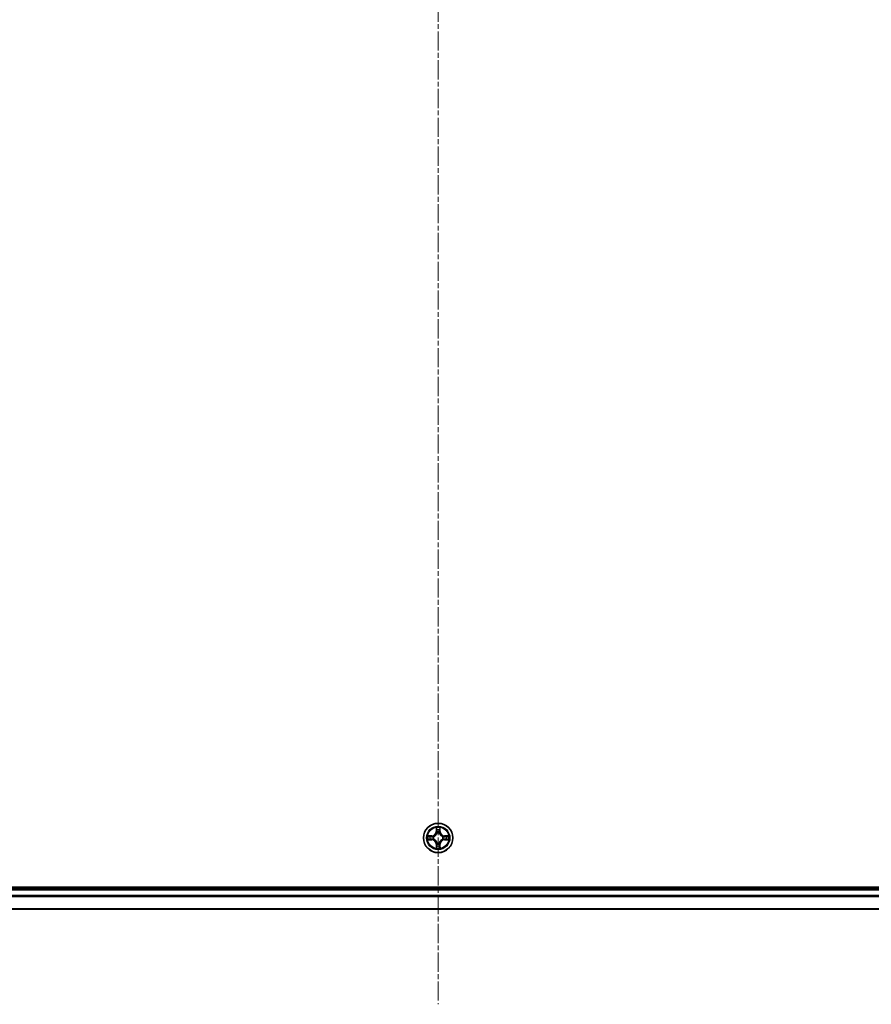
# Model space of a CAD drawing. Units: millimetres. Extents: x 0 to 9304, y 0 to 2108.
# Drawn here: x 2683 to 2850, y 1062 to 1256 of the extents above; entities that cross this region are included whole.
import ezdxf

# ---------------------------------------------------------------- set-up
doc = ezdxf.new("R2010")
doc.units = ezdxf.units.MM
doc.header["$LTSCALE"] = 0.666667
doc.linetypes.add('CHAIN', pattern=[0.3543, 0.2362, -0.0295, 0.0591, -0.0295])
for name, color, linetype, lineweight in [('Centerline (ISO)', 131, 'Continuous', 18), ('Visible (ISO)', 7, 'Continuous', 35), ('Visible Narrow (ISO)', 7, 'Continuous', 25)]:
    doc.layers.add(name, color=color, linetype=linetype, lineweight=lineweight)

msp = doc.modelspace()

# ---------------------------------------------------------------- linework, layer by layer
at = {"layer": 'Centerline (ISO)', "linetype": 'CHAIN', "ltscale": 23.990969}
msp.add_line((2764.90992, 1457.45021), (2764.90992, 1061.95021), dxfattribs=at)
at = {"layer": 'Visible (ISO)'}
for p, q in [((2994.90992, 1085.00021), (2534.90992, 1085.00021)), ((2989.90992, 1084.70021), (2539.90992, 1084.70021)), ((2989.90992, 1080.70021), (2539.90992, 1080.70021))]:
    msp.add_line(p, q, dxfattribs=at)
msp.add_circle((2764.90992, 1094.70021), 2.9, dxfattribs=at)
for start, end in [(167.0616044, 167.0634047), (102.9365953, 102.9383956), (100.8127167, 100.8132665), (79.1867335, 79.1872833), (77.0616044, 77.0634047), (12.9365953, 12.9383956), (169.1867335, 169.1872833), (190.8127167, 190.8132665), (192.9365953, 192.9383956), (257.0616044, 257.0634047), (259.1867335, 259.1872833), (280.8127167, 280.8132665), (282.9365953, 282.9383956), (347.0616044, 347.0634047), (10.8127167, 10.8132665), (349.1867335, 349.1872833)]:
    msp.add_arc((2764.90992, 1094.70021), 1.2295, start, end, dxfattribs=at)
for points, knots in [([(2762.89239, 1095.08957), (2762.89169, 1095.08972), (2762.89099, 1095.08986), (2762.88926, 1095.09022), (2762.88823, 1095.09044), (2762.8872, 1095.09066)], [-0.0002305990761, -0.0002305990761, -0.0002305990761, -0.0002305990761, 0, 0, 0.0003383294466, 0.0003383294466, 0.0003383294466, 0.0003383294466]), ([(2762.8872, 1095.09066), (2762.88813, 1095.09023), (2762.88907, 1095.08979), (2762.89067, 1095.08906), (2762.89134, 1095.08875), (2762.89201, 1095.08845)], [-0.0003383294466, -0.0003383294466, -0.0003383294466, -0.0003383294466, 0, 0, 0.000241517914, 0.000241517914, 0.000241517914, 0.000241517914]), ([(2764.60938, 1096.45892), (2764.60735, 1096.54029), (2764.56136, 1096.63148), (2764.52034, 1096.72107), (2764.51991, 1096.722), (2764.51948, 1096.72294)], [0, 0, 0, 0, 0.03205597372, 0.03205597372, 0.03239430317, 0.03239430317, 0.03239430317, 0.03239430317]), ([(2764.51948, 1096.72294), (2764.51969, 1096.72191), (2764.51991, 1096.72088), (2764.52208, 1096.71046), (2764.52406, 1096.70105), (2764.52604, 1096.69163)], [-0.032394303167, -0.032394303167, -0.032394303167, -0.032394303167, -0.032055973721, -0.032055973721, -0.028972758337, -0.028972758337, -0.028972758337, -0.028972758337]), ([(2765.30037, 1096.72294), (2765.29994, 1096.722), (2765.2995, 1096.72107), (2765.29877, 1096.71946), (2765.29846, 1096.7188), (2765.29815, 1096.71813)], [-0.0003383294466, -0.0003383294466, -0.0003383294466, -0.0003383294466, 0, 0, 0.0002415179139, 0.0002415179139, 0.0002415179139, 0.0002415179139]), ([(2765.29928, 1096.71774), (2765.29943, 1096.71844), (2765.29957, 1096.71915), (2765.29993, 1096.72088), (2765.30015, 1096.72191), (2765.30037, 1096.72294)], [-0.0002305990761, -0.0002305990761, -0.0002305990761, -0.0002305990761, 0, 0, 0.0003383294466, 0.0003383294466, 0.0003383294466, 0.0003383294466]), ([(2766.66863, 1095.00075), (2766.74999, 1095.00279), (2766.84119, 1095.04878), (2766.93077, 1095.08979), (2766.93171, 1095.09023), (2766.93265, 1095.09066)], [0, 0, 0, 0, 0.03205597372, 0.03205597372, 0.03239430317, 0.03239430317, 0.03239430317, 0.03239430317]), ([(2766.93265, 1095.09066), (2766.93162, 1095.09044), (2766.93059, 1095.09022), (2766.92017, 1095.08805), (2766.91076, 1095.08607), (2766.90134, 1095.08409)], [-0.032394303167, -0.032394303167, -0.032394303167, -0.032394303167, -0.032055973721, -0.032055973721, -0.028972758337, -0.028972758337, -0.028972758337, -0.028972758337]), ([(2763.15121, 1094.39967), (2763.06985, 1094.39764), (2762.97865, 1094.35165), (2762.88907, 1094.31063), (2762.88813, 1094.3102), (2762.8872, 1094.30977)], [0, 0, 0, 0, 0.03205597372, 0.03205597372, 0.03239430317, 0.03239430317, 0.03239430317, 0.03239430317]), ([(2762.8872, 1094.30977), (2762.88823, 1094.30998), (2762.88926, 1094.3102), (2762.89967, 1094.31237), (2762.90908, 1094.31435), (2762.91851, 1094.31633)], [-0.032394303167, -0.032394303167, -0.032394303167, -0.032394303167, -0.032055973721, -0.032055973721, -0.028972758337, -0.028972758337, -0.028972758337, -0.028972758337]), ([(2766.92745, 1094.31086), (2766.92815, 1094.31071), (2766.92886, 1094.31056), (2766.93059, 1094.3102), (2766.93162, 1094.30998), (2766.93265, 1094.30977)], [-0.0002305990761, -0.0002305990761, -0.0002305990761, -0.0002305990761, 0, 0, 0.0003383294466, 0.0003383294466, 0.0003383294466, 0.0003383294466]), ([(2766.93265, 1094.30977), (2766.93171, 1094.3102), (2766.93077, 1094.31063), (2766.92917, 1094.31137), (2766.9285, 1094.31167), (2766.92784, 1094.31198)], [-0.0003383294466, -0.0003383294466, -0.0003383294466, -0.0003383294466, 0, 0, 0.000241517914, 0.000241517914, 0.000241517914, 0.000241517914]), ([(2764.52056, 1092.68268), (2764.52042, 1092.68198), (2764.52027, 1092.68128), (2764.51991, 1092.67955), (2764.51969, 1092.67852), (2764.51948, 1092.67749)], [-0.0002305990761, -0.0002305990761, -0.0002305990761, -0.0002305990761, 0, 0, 0.0003383294466, 0.0003383294466, 0.0003383294466, 0.0003383294466]), ([(2764.51948, 1092.67749), (2764.51991, 1092.67842), (2764.52034, 1092.67936), (2764.52108, 1092.68096), (2764.52138, 1092.68163), (2764.52169, 1092.6823)], [-0.0003383294466, -0.0003383294466, -0.0003383294466, -0.0003383294466, 0, 0, 0.0002415179139, 0.0002415179139, 0.0002415179139, 0.0002415179139]), ([(2765.21046, 1092.94151), (2765.2125, 1092.86014), (2765.25848, 1092.76894), (2765.2995, 1092.67936), (2765.29994, 1092.67842), (2765.30037, 1092.67749)], [0, 0, 0, 0, 0.03205597372, 0.03205597372, 0.03239430317, 0.03239430317, 0.03239430317, 0.03239430317]), ([(2765.30037, 1092.67749), (2765.30015, 1092.67852), (2765.29993, 1092.67955), (2765.29776, 1092.68996), (2765.29578, 1092.69937), (2765.2938, 1092.7088)], [-0.032394303167, -0.032394303167, -0.032394303167, -0.032394303167, -0.032055973721, -0.032055973721, -0.028972758337, -0.028972758337, -0.028972758337, -0.028972758337])]:
    msp.add_open_spline(points, degree=3, knots=knots, dxfattribs=at)
for points in [[(2764.52604, 1096.69163), (2764.54465, 1096.60306), (2764.56331, 1096.51325), (2764.56422, 1096.4326)], [(2766.90134, 1095.08409), (2766.81277, 1095.06548), (2766.72295, 1095.04682), (2766.64231, 1095.04591)], [(2762.91851, 1094.31633), (2763.00707, 1094.33494), (2763.09689, 1094.35361), (2763.17754, 1094.35452)], [(2765.2938, 1092.7088), (2765.27519, 1092.79736), (2765.25653, 1092.88718), (2765.25562, 1092.96783)]]:
    msp.add_open_spline(points, degree=3, dxfattribs=at)
at = {"layer": 'Visible Narrow (ISO)'}
for p, q in [((2763.66672, 1095.10427), (2762.8872, 1095.09066)), ((2763.17754, 1095.04591), (2763.66759, 1095.05446)), ((2763.66886, 1094.98183), (2763.36696, 1095.03047)), ((2763.66759, 1095.05446), (2763.66672, 1095.10427)), ((2763.66759, 1095.05446), (2763.66886, 1094.98183)), ((2763.97301, 1094.94674), (2763.99363, 1094.94132)), ((2764.51948, 1096.72294), (2764.50587, 1095.94341)), ((2764.55567, 1095.94254), (2764.50587, 1095.94341)), ((2764.55567, 1095.94254), (2764.56422, 1096.4326)), ((2764.55567, 1095.94254), (2764.6283, 1095.94127)), ((2764.57966, 1096.24317), (2764.6283, 1095.94127)), ((2764.66882, 1095.61651), (2764.66339, 1095.63712)), ((2765.15645, 1095.63712), (2765.15102, 1095.61651)), ((2765.19154, 1095.94127), (2765.24018, 1096.24317)), ((2765.26417, 1095.94254), (2765.19154, 1095.94127)), ((2765.25562, 1096.4326), (2765.26417, 1095.94254)), ((2765.26417, 1095.94254), (2765.31397, 1095.94341)), ((2765.31397, 1095.94341), (2765.30037, 1096.72294)), ((2765.82622, 1094.94132), (2765.84683, 1094.94674)), ((2766.15225, 1095.05446), (2766.15098, 1094.98183)), ((2766.45288, 1095.03047), (2766.15098, 1094.98183)), ((2766.15225, 1095.05446), (2766.15312, 1095.10427)), ((2766.15225, 1095.05446), (2766.64231, 1095.04591)), ((2766.93265, 1095.09066), (2766.15312, 1095.10427)), ((2762.8872, 1094.30977), (2763.66672, 1094.29616)), ((2763.66759, 1094.34596), (2763.17754, 1094.35452)), ((2763.36696, 1094.36996), (2763.66886, 1094.4186)), ((2763.66759, 1094.34596), (2763.66672, 1094.29616)), ((2763.66759, 1094.34596), (2763.66886, 1094.4186)), ((2763.99363, 1094.45911), (2763.97301, 1094.45369)), ((2764.55567, 1093.45788), (2764.50587, 1093.45701)), ((2764.50587, 1093.45701), (2764.51948, 1092.67749)), ((2764.55567, 1093.45788), (2764.6283, 1093.45915)), ((2764.56422, 1092.96783), (2764.55567, 1093.45788)), ((2764.6283, 1093.45915), (2764.57966, 1093.15725)), ((2764.66339, 1093.76331), (2764.66882, 1093.78392)), ((2765.15102, 1093.78392), (2765.15645, 1093.76331)), ((2765.24018, 1093.15725), (2765.19154, 1093.45915)), ((2765.26417, 1093.45788), (2765.19154, 1093.45915)), ((2765.26417, 1093.45788), (2765.25562, 1092.96783)), ((2765.26417, 1093.45788), (2765.31397, 1093.45701)), ((2765.30037, 1092.67749), (2765.31397, 1093.45701)), ((2765.84683, 1094.45369), (2765.82622, 1094.45911)), ((2766.15098, 1094.4186), (2766.45288, 1094.36996)), ((2766.15225, 1094.34596), (2766.15098, 1094.4186)), ((2766.64231, 1094.35452), (2766.15225, 1094.34596)), ((2766.15225, 1094.34596), (2766.15312, 1094.29616)), ((2766.15312, 1094.29616), (2766.93265, 1094.30977)), ((2989.90992, 1084.40021), (2539.90992, 1084.40021)), ((2989.90992, 1083.34073), (2539.90992, 1083.34073)), ((2989.90992, 1083.11026), (2539.90992, 1083.11026)), ((2989.90992, 1080.76975), (2539.90992, 1080.76975))]:
    msp.add_line(p, q, dxfattribs=at)
for radius in [2.86769, 2.30915, 2.14146]:
    msp.add_circle((2764.90992, 1094.70021), radius, dxfattribs=at)
for centre, radius, start, end in [((2764.90992, 1094.70021), 2.06006, 169.0745817, 190.9254183), ((2764.90992, 1094.70021), 1.61218, 169.6924792, 190.3075208), ((2763.65182, 1095.95832), 0.85418, 271, 359), ((2763.65182, 1095.95832), 0.90399, 271, 359), ((2764.90992, 1094.70021), 0.9688, 165.2580441, 194.7419559), ((2764.90992, 1094.70021), 2.06006, 79.0745817, 100.9254183), ((2764.90992, 1094.70021), 1.61218, 79.6924792, 100.3075208), ((2764.90992, 1094.70021), 0.9688, 75.2580441, 104.7419559), ((2764.90992, 1094.70021), 0.94748, 75.2580441, 104.7419559), ((2766.16803, 1095.95832), 0.90399, 181, 269), ((2766.16803, 1095.95832), 0.85418, 181, 269), ((2764.90992, 1094.70021), 0.9688, 345.2580441, 14.7419559), ((2764.90992, 1094.70021), 1.61218, 349.6924792, 10.3075208), ((2764.90992, 1094.70021), 2.06006, 349.0745817, 10.9254183), ((2763.65182, 1093.44211), 0.85418, 1, 89), ((2763.65182, 1093.44211), 0.90399, 1, 89), ((2764.90992, 1094.70021), 0.94748, 165.2580441, 194.7419559), ((2764.90992, 1094.70021), 1.61218, 259.6924792, 280.3075208), ((2764.90992, 1094.70021), 0.9688, 255.2580441, 284.7419559), ((2764.90992, 1094.70021), 0.94748, 255.2580441, 284.7419559), ((2766.16803, 1093.44211), 0.90399, 91, 179), ((2766.16803, 1093.44211), 0.85418, 91, 179), ((2764.90992, 1094.70021), 0.94748, 345.2580441, 14.7419559), ((2764.90992, 1094.70021), 2.06006, 259.0745817, 280.9254183)]:
    msp.add_arc(centre, radius, start, end, dxfattribs=at)
for centre, major_axis, ratio, start_param, end_param in [((2763.17841, 1094.99611), (0.002, 0.04996), 0.548506655, 0.104424734, 1.499606902), ((2762.97705, 1095.01104), (-0.4402, -0.00194), 0.086733588, 3.623874494, 4.239130371), ((2763.36783, 1094.98067), (0.00795, 0.04936), 0.895740182, 0.197319494, 1.552742616), ((2763.66973, 1094.93203), (0.00795, 0.04936), 0.895720538, 0.197301699, 1.54834765), ((2764.01633, 1094.93534), (-0.00905, 0.04917), 0.876846413, 0.18229136, 1.179902188), ((2764.01633, 1094.93534), (-0.01491, 0.04772), 0.410701227, 0.095735791, 1.318687473), ((2764.61403, 1096.43173), (-0.04996, -0.002), 0.548506655, 4.783578405, 6.178760573), ((2764.59909, 1096.63309), (-0.00194, -0.4402), 0.086733588, 5.18564759, 5.800903467), ((2764.62947, 1096.2423), (-0.04936, -0.00795), 0.895740182, 4.730442692, 6.085865813), ((2764.67479, 1095.59381), (-0.04917, 0.00905), 0.876846415, 5.103283132, 6.100893958), ((2764.67479, 1095.59381), (-0.04772, 0.01491), 0.410701226, 4.964497834, 6.187449516), ((2764.67811, 1095.94041), (-0.04936, -0.00795), 0.895720538, 4.734837657, 6.085883608), ((2765.14174, 1095.94041), (0.04936, -0.00795), 0.895720538, 0.197301699, 1.54834765), ((2765.14505, 1095.59381), (0.04772, 0.01491), 0.410701227, 0.095735791, 1.318687473), ((2765.14505, 1095.59381), (0.04917, 0.00905), 0.876846413, 0.18229136, 1.179902188), ((2765.19038, 1096.2423), (0.04936, -0.00795), 0.895740182, 0.197319494, 1.552742616), ((2765.20582, 1096.43173), (0.04996, -0.002), 0.548506655, 0.104424734, 1.499606902), ((2765.22075, 1096.63309), (-0.00194, 0.4402), 0.086733588, 3.623874494, 4.239130371), ((2765.80351, 1094.93534), (0.00905, 0.04917), 0.876846415, 5.103283132, 6.100893958), ((2765.80351, 1094.93534), (0.01491, 0.04772), 0.410701226, 4.964497834, 6.187449516), ((2766.15011, 1094.93203), (-0.00795, 0.04936), 0.895720538, 4.734837657, 6.085883608), ((2766.8428, 1095.01104), (-0.4402, 0.00194), 0.086733588, 5.18564759, 5.800903467), ((2766.45201, 1094.98067), (-0.00795, 0.04936), 0.895740182, 4.730442692, 6.085865813), ((2766.64144, 1094.99611), (-0.002, 0.04996), 0.548506655, 4.783578405, 6.178760573), ((2763.17841, 1094.40432), (0.002, -0.04996), 0.548506655, 4.783578405, 6.178760573), ((2762.97705, 1094.38939), (-0.4402, 0.00194), 0.086733588, 2.044054937, 2.659310813), ((2763.36783, 1094.41976), (0.00795, -0.04936), 0.895740182, 4.730442692, 6.085865813), ((2763.66973, 1094.4684), (0.00795, -0.04936), 0.895720538, 4.734837657, 6.085883608), ((2764.01633, 1094.46508), (-0.00905, -0.04917), 0.876846415, 5.103283132, 6.100893958), ((2764.01633, 1094.46508), (-0.01491, -0.04772), 0.410701226, 4.964497834, 6.187449516), ((2764.59909, 1092.76734), (-0.00194, 0.4402), 0.086733588, 0.48228184, 1.097537717), ((2764.62947, 1093.15812), (-0.04936, 0.00795), 0.895740182, 0.197319494, 1.552742616), ((2764.67479, 1093.80662), (-0.04917, -0.00905), 0.876846413, 0.18229136, 1.179902188), ((2764.67479, 1093.80662), (-0.04772, -0.01491), 0.410701227, 0.095735791, 1.318687473), ((2764.67811, 1093.46002), (-0.04936, 0.00795), 0.895720538, 0.197301699, 1.54834765), ((2765.14174, 1093.46002), (0.04936, 0.00795), 0.895720538, 4.734837657, 6.085883608), ((2765.14505, 1093.80662), (0.04772, -0.01491), 0.410701226, 4.964497834, 6.187449516), ((2765.14505, 1093.80662), (0.04917, -0.00905), 0.876846415, 5.103283132, 6.100893958), ((2765.19038, 1093.15812), (0.04936, 0.00795), 0.895740182, 4.730442692, 6.085865813), ((2765.22075, 1092.76734), (-0.00194, -0.4402), 0.086733588, 2.044054937, 2.659310813), ((2765.80351, 1094.46508), (0.01491, -0.04772), 0.410701227, 0.095735791, 1.318687473), ((2765.80351, 1094.46508), (0.00905, -0.04917), 0.876846413, 0.18229136, 1.179902188), ((2766.15011, 1094.4684), (-0.00795, -0.04936), 0.895720538, 0.197301699, 1.54834765), ((2766.45201, 1094.41976), (-0.00795, -0.04936), 0.895740182, 0.197319494, 1.552742616), ((2766.8428, 1094.38939), (-0.4402, -0.00194), 0.086733588, 0.48228184, 1.097537717), ((2766.64144, 1094.40432), (-0.002, -0.04996), 0.548506655, 0.104424734, 1.499606902), ((2764.61403, 1092.9687), (-0.04996, 0.002), 0.548506655, 0.104424734, 1.499606902), ((2765.20582, 1092.9687), (0.04996, 0.002), 0.548506655, 4.783578405, 6.178760573)]:
    msp.add_ellipse(centre, major_axis=major_axis, ratio=ratio, start_param=start_param, end_param=end_param, dxfattribs=at)
for points in [[(2762.89201, 1095.08845), (2762.98003, 1095.04809), (2763.07046, 1095.00277), (2763.15121, 1095.00075)], [(2763.17754, 1095.04591), (2763.08895, 1095.04691), (2762.9893, 1095.06933), (2762.89239, 1095.08957)], [(2763.15121, 1095.00075), (2763.22478, 1094.99891), (2763.2852, 1094.99479), (2763.32376, 1094.98868)], [(2763.32376, 1094.98868), (2763.4244, 1094.97253), (2763.52505, 1094.95638), (2763.6257, 1094.94026)], [(2763.6257, 1094.94026), (2763.73761, 1094.92233), (2763.85187, 1094.92211), (2763.97301, 1094.94674)], [(2763.99961, 1094.98226), (2763.88433, 1094.96194), (2763.77533, 1094.96371), (2763.66886, 1094.98183)], [(2764.62145, 1096.28637), (2764.61534, 1096.32494), (2764.61122, 1096.38536), (2764.60938, 1096.45892)], [(2764.66988, 1095.98443), (2764.65375, 1096.08509), (2764.63761, 1096.18573), (2764.62145, 1096.28637)], [(2764.6283, 1095.94127), (2764.64642, 1095.8348), (2764.64819, 1095.7258), (2764.62787, 1095.61053)], [(2764.66339, 1095.63712), (2764.68802, 1095.75826), (2764.6878, 1095.87253), (2764.66988, 1095.98443)], [(2765.14997, 1095.98443), (2765.13204, 1095.87253), (2765.13182, 1095.75826), (2765.15645, 1095.63712)], [(2765.19839, 1096.28637), (2765.18223, 1096.18573), (2765.16609, 1096.08509), (2765.14997, 1095.98443)], [(2765.19197, 1095.61053), (2765.17165, 1095.7258), (2765.17342, 1095.8348), (2765.19154, 1095.94127)], [(2765.21046, 1096.45892), (2765.20862, 1096.38536), (2765.2045, 1096.32494), (2765.19839, 1096.28637)], [(2765.29815, 1096.71813), (2765.25779, 1096.63011), (2765.21248, 1096.53967), (2765.21046, 1096.45892)], [(2765.25562, 1096.4326), (2765.25662, 1096.52119), (2765.27904, 1096.62084), (2765.29928, 1096.71774)], [(2766.15098, 1094.98183), (2766.04451, 1094.96371), (2765.93551, 1094.96194), (2765.82023, 1094.98226)], [(2765.84683, 1094.94674), (2765.96797, 1094.92211), (2766.08224, 1094.92233), (2766.19414, 1094.94026)], [(2766.19414, 1094.94026), (2766.29479, 1094.95638), (2766.39544, 1094.97253), (2766.49608, 1094.98868)], [(2766.49608, 1094.98868), (2766.53465, 1094.99479), (2766.59506, 1094.99891), (2766.66863, 1095.00075)], [(2763.32376, 1094.41174), (2763.2852, 1094.40564), (2763.22478, 1094.40151), (2763.15121, 1094.39967)], [(2763.6257, 1094.46017), (2763.52505, 1094.44404), (2763.4244, 1094.4279), (2763.32376, 1094.41174)], [(2763.97301, 1094.45369), (2763.85187, 1094.47831), (2763.73761, 1094.47809), (2763.6257, 1094.46017)], [(2763.66886, 1094.4186), (2763.77533, 1094.43671), (2763.88433, 1094.43848), (2763.99961, 1094.41816)], [(2764.60938, 1092.94151), (2764.61122, 1093.01507), (2764.61534, 1093.07549), (2764.62145, 1093.11406)], [(2764.62145, 1093.11406), (2764.63761, 1093.2147), (2764.65375, 1093.31534), (2764.66988, 1093.41599)], [(2764.62787, 1093.7899), (2764.64819, 1093.67463), (2764.64642, 1093.56562), (2764.6283, 1093.45915)], [(2764.66988, 1093.41599), (2764.6878, 1093.5279), (2764.68802, 1093.64216), (2764.66339, 1093.76331)], [(2765.15645, 1093.76331), (2765.13182, 1093.64216), (2765.13204, 1093.5279), (2765.14997, 1093.41599)], [(2765.14997, 1093.41599), (2765.16609, 1093.31534), (2765.18223, 1093.2147), (2765.19839, 1093.11406)], [(2765.19154, 1093.45915), (2765.17342, 1093.56562), (2765.17165, 1093.67463), (2765.19197, 1093.7899)], [(2765.19839, 1093.11406), (2765.2045, 1093.07549), (2765.20862, 1093.01507), (2765.21046, 1092.94151)], [(2765.82023, 1094.41816), (2765.93551, 1094.43848), (2766.04451, 1094.43671), (2766.15098, 1094.4186)], [(2766.19414, 1094.46017), (2766.08224, 1094.47809), (2765.96797, 1094.47831), (2765.84683, 1094.45369)], [(2766.49608, 1094.41174), (2766.39544, 1094.4279), (2766.29479, 1094.44404), (2766.19414, 1094.46017)], [(2766.66863, 1094.39967), (2766.59506, 1094.40151), (2766.53465, 1094.40564), (2766.49608, 1094.41174)], [(2766.64231, 1094.35452), (2766.73089, 1094.35352), (2766.83055, 1094.3311), (2766.92745, 1094.31086)], [(2766.92784, 1094.31198), (2766.83982, 1094.35234), (2766.74938, 1094.39765), (2766.66863, 1094.39967)], [(2764.56422, 1092.96783), (2764.56323, 1092.87924), (2764.5408, 1092.77959), (2764.52056, 1092.68268)], [(2764.52169, 1092.6823), (2764.56205, 1092.77032), (2764.60736, 1092.86075), (2764.60938, 1092.94151)]]:
    msp.add_open_spline(points, degree=3, dxfattribs=at)
for points, knots in [([(2763.99363, 1094.94132), (2764.07766, 1094.96863), (2764.24341, 1095.04564), (2764.4547, 1095.22911), (2764.59467, 1095.4292), (2764.64834, 1095.55349), (2764.66882, 1095.61651)], [-0.1748660129, -0.1748660129, -0.1748660129, -0.1748660129, -0.1459953088, -0.1171246048, -0.0954715768, -0.0738185488, -0.0738185488, -0.0738185488, -0.0738185488]), ([(2764.62787, 1095.61053), (2764.60926, 1095.55057), (2764.56037, 1095.43247), (2764.43318, 1095.24463), (2764.23716, 1095.07702), (2764.07955, 1095.00708), (2763.99961, 1094.98226)], [0.0738185488, 0.0738185488, 0.0738185488, 0.0738185488, 0.0954715768, 0.1171246048, 0.1459953088, 0.1748660129, 0.1748660129, 0.1748660129, 0.1748660129]), ([(2765.15102, 1095.61651), (2765.17833, 1095.53248), (2765.25534, 1095.36673), (2765.43882, 1095.15543), (2765.63891, 1095.01546), (2765.76319, 1094.9618), (2765.82622, 1094.94132)], [-0.1748660129, -0.1748660129, -0.1748660129, -0.1748660129, -0.1459953088, -0.1171246048, -0.0954715768, -0.0738185488, -0.0738185488, -0.0738185488, -0.0738185488]), ([(2765.82023, 1094.98226), (2765.76028, 1095.00087), (2765.64217, 1095.04976), (2765.45434, 1095.17695), (2765.28673, 1095.37297), (2765.21679, 1095.53058), (2765.19197, 1095.61053)], [0.0738185488, 0.0738185488, 0.0738185488, 0.0738185488, 0.0954715768, 0.1171246048, 0.1459953088, 0.1748660129, 0.1748660129, 0.1748660129, 0.1748660129]), ([(2764.66882, 1093.78392), (2764.64151, 1093.86795), (2764.5645, 1094.0337), (2764.38102, 1094.245), (2764.18093, 1094.38497), (2764.05665, 1094.43863), (2763.99363, 1094.45911)], [-0.1748660129, -0.1748660129, -0.1748660129, -0.1748660129, -0.1459953088, -0.1171246048, -0.0954715768, -0.0738185488, -0.0738185488, -0.0738185488, -0.0738185488]), ([(2763.99961, 1094.41816), (2764.05956, 1094.39955), (2764.17767, 1094.35066), (2764.36551, 1094.22347), (2764.53311, 1094.02746), (2764.60306, 1093.86984), (2764.62787, 1093.7899)], [0.0738185488, 0.0738185488, 0.0738185488, 0.0738185488, 0.0954715768, 0.1171246048, 0.1459953088, 0.1748660129, 0.1748660129, 0.1748660129, 0.1748660129]), ([(2765.82622, 1094.45911), (2765.74219, 1094.4318), (2765.57643, 1094.35479), (2765.36514, 1094.17132), (2765.22517, 1093.97123), (2765.17151, 1093.84694), (2765.15102, 1093.78392)], [-0.1748660129, -0.1748660129, -0.1748660129, -0.1748660129, -0.1459953088, -0.1171246048, -0.0954715768, -0.0738185488, -0.0738185488, -0.0738185488, -0.0738185488]), ([(2765.19197, 1093.7899), (2765.21058, 1093.84986), (2765.25947, 1093.96796), (2765.38666, 1094.1558), (2765.58268, 1094.3234), (2765.74029, 1094.39335), (2765.82023, 1094.41816)], [0.0738185488, 0.0738185488, 0.0738185488, 0.0738185488, 0.0954715768, 0.1171246048, 0.1459953088, 0.1748660129, 0.1748660129, 0.1748660129, 0.1748660129])]:
    msp.add_open_spline(points, degree=3, knots=knots, dxfattribs=at)

doc.saveas('drawing.dxf')
